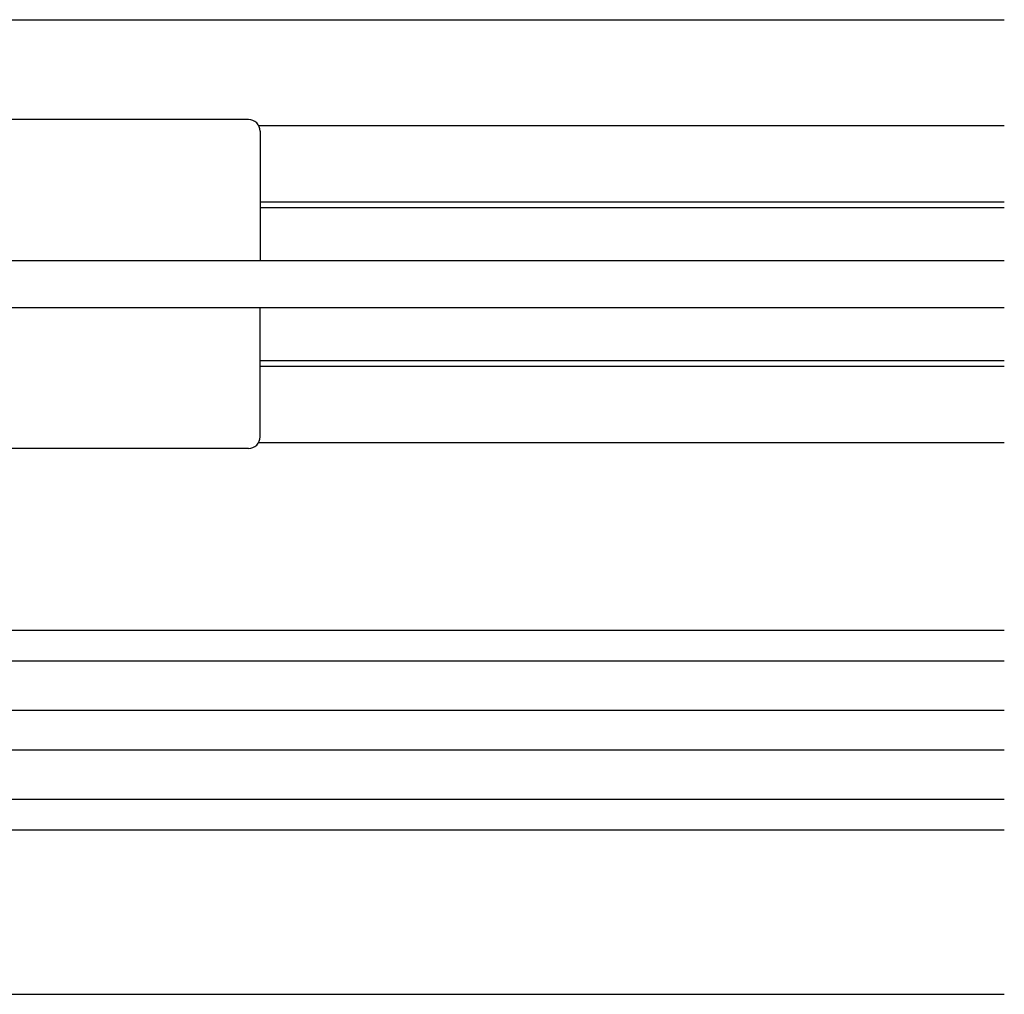
# Model space of a CAD drawing. Extents: x 0 to 1123, y 0 to 1595.
# Drawn here: x 431 to 515, y 1197 to 1280 of the extents above; entities that cross this region are included whole.
import ezdxf

# ---------------------------------------------------------------- set-up
doc = ezdxf.new("R2010")
doc.units = 0
doc.layers.add('YKK_12', color=2, linetype='CONTINUOUS')
doc.layers.add('YKK_13', color=4, linetype='CONTINUOUS')

msp = doc.modelspace()

# ---------------------------------------------------------------- linework, layer by layer
at = {"layer": 'YKK_12'}
for p, q in [((402.597, 1279.912), (515.247, 1279.912)), ((404.564, 1227.945), (515.247, 1227.945)), ((404.597, 1225.345), (515.247, 1225.345)), ((406.892, 1221.145), (515.247, 1221.145)), ((406.734, 1217.745), (515.247, 1217.745)), ((404.597, 1213.545), (515.247, 1213.545)), ((404.588, 1210.945), (515.247, 1210.945)), ((402.597, 1196.945), (515.247, 1196.945))]:
    msp.add_line(p, q, dxfattribs=at)
at = {"layer": 'YKK_12', "linetype": 'Continuous'}
for p, q in [((451.763, 1270.912), (515.247, 1270.912)), ((451.897, 1264.412), (515.247, 1264.412)), ((451.897, 1263.912), (515.247, 1263.912)), ((451.897, 1250.912), (515.247, 1250.912)), ((451.897, 1250.412), (515.247, 1250.412)), ((451.763, 1243.912), (515.247, 1243.912))]:
    msp.add_line(p, q, dxfattribs=at)
at = {"layer": 'YKK_13', "linetype": 'Continuous'}
for p, q in [((450.897, 1271.412), (419.397, 1271.412)), ((451.897, 1270.412), (451.897, 1259.412)), ((416.597, 1259.412), (515.247, 1259.412)), ((416.597, 1255.412), (515.247, 1255.412)), ((451.897, 1244.412), (451.897, 1255.412)), ((450.897, 1243.412), (419.397, 1243.412))]:
    msp.add_line(p, q, dxfattribs=at)
for centre, start, end in [((450.897, 1270.412), 0, 90), ((450.897, 1244.412), 270, 0)]:
    msp.add_arc(centre, 1, start, end, dxfattribs=at)

doc.saveas('drawing.dxf')
